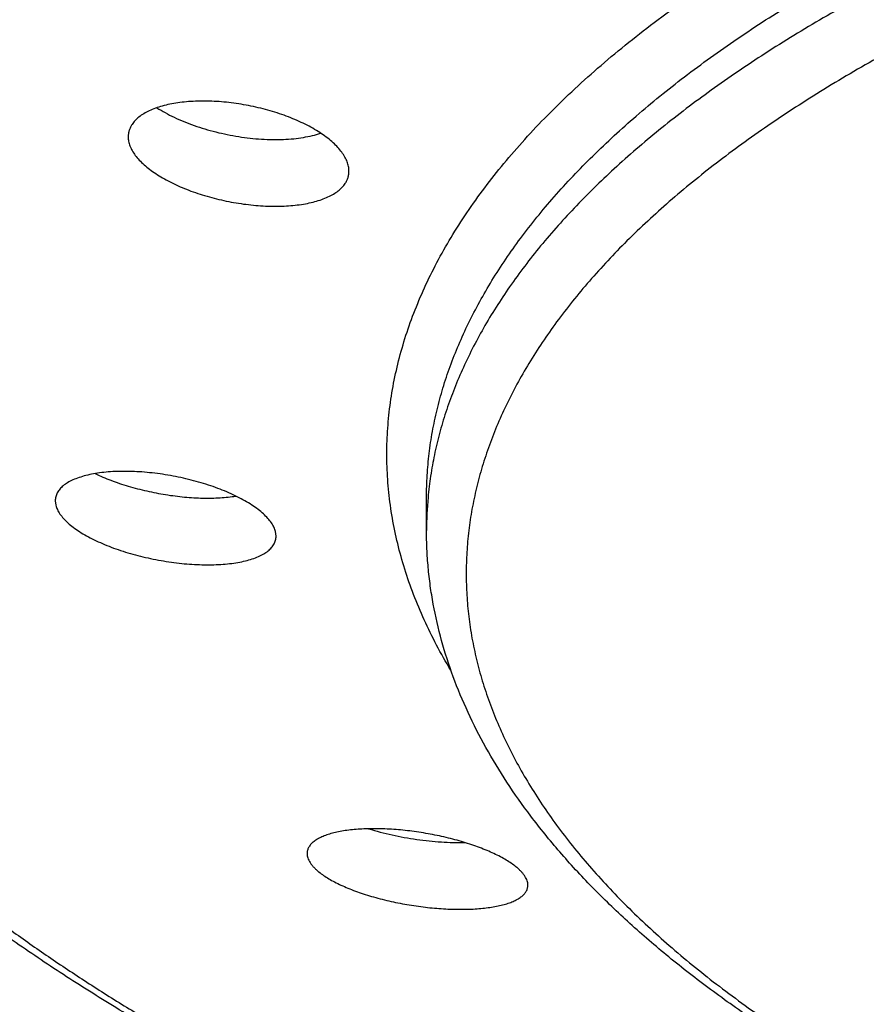
# Model space of a CAD drawing. Units: inches. Extents: x -0.7 to 22.5, y 5.4 to 13.2.
# Drawn here: x 21 to 21.2, y 11 to 11.3 of the extents above; entities that cross this region are included whole.
import ezdxf

# ---------------------------------------------------------------- set-up
doc = ezdxf.new("R2010")
doc.units = ezdxf.units.IN
doc.header["$LTSCALE"] = 1.21
doc.header["$MEASUREMENT"] = 0
doc.layers.get('0').update_dxf_attribs({"linetype": 'CONTINUOUS'})

msp = doc.modelspace()

# ---------------------------------------------------------------- linework, layer by layer
at = {"color": 7, "linetype": 'Continuous'}
for p, q in [((21.0122389091, 11.1502873507), (21.0123578739, 11.1493512154)), ((21.0895906718, 11.1440926137), (21.0895906718, 11.1510187155)), ((21.058238911, 11.1429224414), (21.0581199463, 11.1438568574))]:
    msp.add_line(p, q, dxfattribs=at)
at = {"color": 9, "linetype": 'Continuous'}
msp.add_arc((21.1658381567, 11.1440846374), 0.0762474853, 174.7957770792, 179.9940062409, dxfattribs=at)
for points, knots in [([(20.7410305617, 11.1694262514), (20.7388778148, 11.1725399278), (20.7347835014, 11.1787961303), (20.7292315733, 11.1883801743), (20.7243580123, 11.1980279464), (20.7201674897, 11.2077311925), (20.7166638886, 11.2174819127), (20.7138506179, 11.2272718495), (20.711730484, 11.2370926082), (20.7103056668, 11.2469356296), (20.7095776538, 11.2567922221), (20.7095472165, 11.2666536056), (20.7102143877, 11.2765109667), (20.7115784618, 11.2863555197), (20.7136380097, 11.2961785632), (20.7163909093, 11.305971527), (20.7198344052, 11.3157259961), (20.723965153, 11.3254337201), (20.7287792622, 11.3350866041), (20.7342723161, 11.344676697), (20.7404393944, 11.3541961721), (20.7472750904, 11.363637305), (20.7547735121, 11.3729924586), (20.7629282798, 11.3822540702), (20.771732514, 11.3914146525), (20.7811788374, 11.4004667867), (20.7912593746, 11.4094031238), (20.8019657494, 11.4182163885), (20.8132890828, 11.4268993852), (20.8252199888, 11.4354450117), (20.8377485851, 11.4438462591), (20.8508644981, 11.4520962217), (20.8645568693, 11.4601881034), (20.8788143585, 11.4681152277), (20.8936251512, 11.4758710488), (20.9089769717, 11.4834491518), (20.9248570936, 11.4908432621), (20.9412523492, 11.4980472494), (20.9581491371, 11.5050551394), (20.9755334339, 11.5118611189), (20.9933908093, 11.5184595368), (21.0117064386, 11.5248449113), (21.0304651135, 11.5310119337), (21.0496512517, 11.5369554791), (21.0692489163, 11.5426706088), (21.089241813, 11.5481525625), (21.109613374, 11.5533968075), (21.1374354811, 11.5601091549), (21.1730457538, 11.5678625645), (21.2167422049, 11.5760942731), (21.2615277943, 11.5832847931), (21.3072535789, 11.5894101474), (21.3537678255, 11.5944499014), (21.4009160039, 11.5983872549), (21.448541577, 11.6012090687), (21.4964860068, 11.6029059323), (21.5285413795, 11.6032832585), (21.5445906718, 11.6032832585)], [0, 0, 0, 0, 0.0106699963, 0.0210635953, 0.031204583, 0.0411194361, 0.050837257, 0.0603896214, 0.06981033190000001, 0.0791350686, 0.0884009444, 0.0976459777, 0.1069085125, 0.1162266193, 0.1256375118, 0.135177014, 0.1448791077, 0.1547755746, 0.1648957405, 0.1752663141, 0.1859113165, 0.1968520855, 0.2081073345, 0.219693252, 0.2316236251, 0.2439099839, 0.2565617532, 0.2695864022, 0.2829895889, 0.2967752947, 0.3109459581, 0.3255025957, 0.3404449127, 0.3557714004, 0.3714794267, 0.3875653231, 0.4040244614, 0.4208513215, 0.4380395507, 0.4555820218, 0.473470888, 0.4916976314, 0.5102531059000001, 0.5291275748, 0.5483107514, 0.5677918364, 0.5875595503000001, 0.6076021635000001, 0.6484620201, 0.6902707918000001, 0.7329212794, 0.7763016233, 0.8202960490000001, 0.8647855475, 0.9096485521, 0.9547615562, 1, 1, 1, 1]), ([(21.5445906718, 11.5728082285), (21.5312315219, 11.5728082285), (21.5045393027, 11.5725408029), (21.4645845799, 11.5713379446), (21.4248222601, 11.5693364212), (21.3853481893, 11.5665410441), (21.346257332, 11.5629585738), (21.3076437565, 11.5585976536), (21.2696003563, 11.5534688015), (21.2322186422, 11.5475844023), (21.1955885152, 11.5409586484), (21.1597980461, 11.5336075158), (21.1249332591, 11.5255487386), (21.0910779144, 11.5168017321), (21.0583133351, 11.507387566), (21.02671807, 11.4973288867), (20.9963681765, 11.4866499349), (20.9719669675, 11.4771746222), (20.9531376518, 11.4692944654), (20.9394943221, 11.4632970478), (20.9262152673, 11.4571647038), (20.9133084301, 11.4509010922), (20.9007815778, 11.4445099755), (20.8886422346, 11.4379951844), (20.8768976876, 11.4313606346), (20.8655549925, 11.4246102945), (20.8546209617, 11.417748202), (20.844102153, 11.4107784697), (20.8340048843, 11.4037052549), (20.8243352206, 11.3965327728), (20.8150989607, 11.3892653058), (20.8063016571, 11.3819071713), (20.7979486037, 11.3744627338), (20.7900448202, 11.3669364168), (20.7825950769, 11.3593326709), (20.7756038862, 11.3516559843), (20.7690754809, 11.3439108988), (20.7630138475, 11.3361019796), (20.7574227175, 11.3282338271), (20.7523055415, 11.3203110958), (20.7476655254, 11.3123384702), (20.7435056226, 11.3043206783), (20.7398284961, 11.2962625129), (20.7366365554, 11.2881688135), (20.7339319432, 11.2800444792), (20.7317164818, 11.2718944844), (20.7299917072, 11.2637238609), (20.7287588508, 11.2555377004), (20.7280187767, 11.2473411528), (20.7277720198, 11.2391394005), (20.7280187767, 11.2309376482), (20.7287588508, 11.2227411005), (20.7299917072, 11.2145549401), (20.7317164818, 11.2063843165), (20.7339319432, 11.1982343218), (20.7366365554, 11.1901099874), (20.7398284961, 11.1820162881), (20.7435056226, 11.1739581227), (20.7476655254, 11.1659403307), (20.7523055415, 11.1579677052), (20.7574227175, 11.1500449739), (20.7630138475, 11.1421768213), (20.7690754809, 11.1343679022), (20.7756038862, 11.1266228167), (20.7825950769, 11.1189461301), (20.7900448201, 11.1113423841), (20.7979486037, 11.1038160671), (20.8063016571, 11.0963716297), (20.8150989607, 11.0890134952), (20.8243352205, 11.0817460281), (20.8340048843, 11.0745735461), (20.844102153, 11.0675003312), (20.8546209617, 11.060530599), (20.8655549925, 11.0536685065), (20.8768976876, 11.0469181664), (20.8886422346, 11.0402836165), (20.9007815777, 11.0337688254), (20.9133084301, 11.0273777087), (20.9262152673, 11.0211140971), (20.9394943221, 11.0149817531), (20.9531376517, 11.0089843356), (20.9719669675, 11.0011041788), (20.9963681764, 10.991628866), (21.02671807, 10.9809499143), (21.0583133351, 10.970891235), (21.0910779143, 10.9614770689), (21.1249332591, 10.9527300624), (21.1597980461, 10.9446712852), (21.1955885151, 10.9373201526), (21.2322186422, 10.9306943987), (21.2696003563, 10.9248099994), (21.3076437565, 10.9196811473), (21.3462573319, 10.9153202271), (21.3853481892, 10.9117377568), (21.42482226, 10.9089423797), (21.4645845799, 10.9069408564), (21.5045393027, 10.9057379981), (21.5312315218, 10.9054705725), (21.5445906718, 10.9054705725)], [0, 0, 0, 0, 0.0212324104, 0.0424221342, 0.0635268645, 0.0845044048, 0.1053130907, 0.1259118767, 0.146260502, 0.166319661, 0.1860511709, 0.205418152, 0.2243852198, 0.2429186789, 0.2609867422, 0.2785597681, 0.2956105116, 0.3121144193, 0.3201547607, 0.3280505894, 0.3357997476, 0.343400319, 0.3508506368, 0.3581493061, 0.3652952234, 0.3722875883, 0.37912593, 0.3858101329, 0.3923404529, 0.3987175491, 0.4049425162, 0.411016907, 0.4169427689, 0.4227226833, 0.4283597927, 0.4338578416, 0.4392212178, 0.4444549808, 0.4495648984, 0.4545574806, 0.4594399962, 0.4642204892, 0.4689077858, 0.4735114767, 0.4780418894, 0.4825100425, 0.4869275719, 0.4913066401, 0.4956598272, 0.5, 0.5043401728, 0.5086933599, 0.5130724281, 0.5174899575, 0.5219581106, 0.5264885233, 0.5310922142, 0.5357795108, 0.5405600038, 0.5454425194, 0.5504351016, 0.5555450192, 0.5607787822, 0.5661421584, 0.5716402073, 0.5772773167, 0.5830572311, 0.588983093, 0.5950574837, 0.6012824509, 0.6076595471, 0.6141898671, 0.62087407, 0.6277124117, 0.6347047765999999, 0.6418506939, 0.6491493632, 0.656599681, 0.6642002524, 0.6719494106, 0.6798452393000001, 0.6878855806999999, 0.7043894884, 0.7214402319, 0.7390132578, 0.7570813211, 0.7756147802, 0.794581848, 0.8139488291, 0.833680339, 0.8537394979999999, 0.8740881233, 0.8946869092, 0.9154955952, 0.9364731355, 0.9575778657999999, 0.9787675896, 1, 1, 1, 1]), ([(20.9226824505, 11.1517645006), (20.921354441, 11.1541147722), (20.918853636, 11.1588349609), (20.915551269, 11.1660426405), (20.9127456247, 11.1732870459), (20.9104393846, 11.1805621441), (20.9086346605, 11.1878621342), (20.9073331761, 11.1951810152), (20.9065361884, 11.2025127148), (20.9062444945, 11.2098510833), (20.9064583948, 11.2171899286), (20.9071776618, 11.2245230562), (20.9084015806, 11.2318443087), (20.9101289677, 11.2391475944), (20.9123581661, 11.2464269174), (20.9150870917, 11.2536763898), (20.9183132787, 11.2608902278), (20.9220338899, 11.2680627464), (20.926245715, 11.2751883601), (20.9309452115, 11.2822615581), (20.9361285071, 11.2892768898), (20.9417913784, 11.29622897), (20.9479292618, 11.3031124675), (20.9545372619, 11.309922093), (20.9616101403, 11.3166526028), (20.9691423002, 11.3232988143), (20.9771278058, 11.3298555914), (20.985560381, 11.3363178479), (20.9944333963, 11.3426805673), (21.0037398781, 11.3489388019), (21.0134725202, 11.3550876683), (21.023623682, 11.3611223576), (21.0341853845, 11.3670381547), (21.0451493285, 11.372830425), (21.0565069006, 11.3784946189), (21.0682491697, 11.3840262907), (21.0803668981, 11.3894210979), (21.092850554, 11.3946747948), (21.1056903184, 11.3997832443), (21.1188760728, 11.404742423), (21.1323974698, 11.4095484555), (21.1510145176, 11.4157992578), (21.1750581519, 11.4231913186), (21.2048374454, 11.4313202844), (21.2356866656, 11.4387546785), (21.2675085765, 11.44547099), (21.3002031668, 11.4514480337), (21.3336675358, 11.4566669029), (21.3677963418, 11.4611111185), (21.402482121, 11.464766616), (21.4376156098, 11.4676218423), (21.4730861716, 11.4696677642), (21.5087818581, 11.470897914), (21.5326442248, 11.471171449), (21.5445906718, 11.471171449)], [0, 0, 0, 0, 0.0101345082, 0.0200415256, 0.0297475339, 0.0392813391, 0.048673886, 0.0579579896, 0.06716797099999999, 0.07633921769999999, 0.085507689, 0.09470938539999998, 0.1039798161, 0.1133534972, 0.1228634997, 0.1325410764, 0.1424153782, 0.1525132528, 0.1628591213, 0.1734749428, 0.184380232, 0.1955921107, 0.2071254055, 0.2189927729, 0.2312048219, 0.2437702384, 0.2566959315, 0.2699871644, 0.2836476648, 0.2976797442, 0.3120844158, 0.3268614859, 0.3420096344, 0.3575265114, 0.3734088136, 0.38965234, 0.406252058, 0.4232021703, 0.4404961611, 0.4581268333, 0.4760863659, 0.4943663556, 0.5318500807, 0.570501716, 0.61023631, 0.6509625517000001, 0.6925835604999999, 0.7349976456999999, 0.7780989698999999, 0.8217782162, 0.8659231961, 0.9104194473999999, 0.9551507117, 1, 1, 1, 1]), ([(20.9145906718, 11.2014270716), (20.9145906718, 11.2035334925), (20.9147176301, 11.2077537435), (20.9152884923, 11.2140760678), (20.9162394733, 11.2203906168), (20.917569902, 11.2266931143), (20.9192788225, 11.2329797276), (20.9213650523, 11.2392465094), (20.92382725, 11.2454897737), (20.9276469534, 11.2538605884), (20.9333934771, 11.2642649484), (20.9416913773, 11.276460196), (20.949713376, 11.2863408755), (20.9568156727, 11.2941395868), (20.9625622191, 11.3000049387), (20.9686588779, 11.3058104271), (20.9751021196, 11.3115527949), (20.9818880263, 11.3172285858), (20.9890125344, 11.322834436), (20.9964713505, 11.3283670222), (21.0042600068, 11.3338230349), (21.0123738226, 11.3391992259), (21.0208079243, 11.3444923892), (21.0295572584, 11.349699347), (21.0386165566, 11.3548169889), (21.0479804107, 11.3598422755), (21.0609930786, 11.3664811859), (21.0779937709, 11.3745173758), (21.0993178212, 11.3836513133), (21.1217122317, 11.3923474255), (21.1451231279, 11.4005847968), (21.1694944993, 11.4083436811), (21.1947678806, 11.4156054185), (21.2208826261, 11.422352531), (21.2477760209, 11.4285687712), (21.275383451, 11.4342391588), (21.3036385614, 11.4393500205), (21.3324734189, 11.4438890255), (21.3618186767, 11.4478452272), (21.3916037454, 11.4512090806), (21.4217569706, 11.453972466), (21.4522057966, 11.4561287127), (21.4828769618, 11.4576726125), (21.5136965427, 11.4586004548), (21.5342859203, 11.4588067361), (21.5445906718, 11.4588067361)], [0, 0, 0, 0, 0.0086804986, 0.0173870259, 0.0261453168, 0.0349805314, 0.0439169941, 0.0529779805, 0.0621855241, 0.0715602806, 0.0908809669, 0.1110813607, 0.1322717095, 0.1432680036, 0.1545424174, 0.1661024516, 0.177954385, 0.1901033785, 0.2025535336, 0.2153079501, 0.2283688205, 0.2417374615, 0.255414385, 0.2693993633, 0.2836914473, 0.2982890437, 0.3131899439, 0.3438885285, 0.375760163, 0.4087685628, 0.4428706515999999, 0.4780173201, 0.5141540833, 0.5512216553, 0.5891564592, 0.6278911040999999, 0.6673548175, 0.7074738426999999, 0.7481718115, 0.7893701082, 0.8309882127, 0.8729440291, 0.9151542484, 0.9575344209000001, 1, 1, 1, 1]), ([(21.5445906718, 11.4518806343), (21.5344619793, 11.4518806343), (21.5142237067, 11.4516813319), (21.483927536, 11.4507848653), (21.453772315, 11.449293092), (21.4238282615, 11.4472094752), (21.3941649852, 11.4445388781), (21.3648514462, 11.4412875257), (21.3359557786, 11.437463001), (21.3075451384, 11.4330742193), (21.2796855418, 11.4281314077), (21.2524417094, 11.422646082), (21.2258769105, 11.4166310233), (21.2000528159, 11.4101002386), (21.1750293502, 11.4030689258), (21.1508645506, 11.3955534338), (21.1276144134, 11.3875712233), (21.1053327981, 11.3791408239), (21.0840711665, 11.3702817316), (21.0638789304, 11.3610145145), (21.0478225506, 11.3528889227), (21.0355621517, 11.3461933537), (21.0267561097, 11.341134274), (21.0182511851, 11.3359898907), (21.0100522885, 11.3307631326), (21.0021641832, 11.3254570283), (20.9945914358, 11.3200746485), (20.9873384495, 11.3146190775), (20.9804094263, 11.3090934728), (20.9738083794, 11.3035009943), (20.9675391927, 11.297844882), (20.961605349, 11.292128254), (20.9542360316, 11.2845232675), (20.945846869, 11.2748848096), (20.9370444244, 11.2629801871), (20.9308203048, 11.252810994), (20.9265878433, 11.2446192055), (20.9238063148, 11.2385093231), (20.9213864113, 11.2323731214), (20.9193296175, 11.2262140593), (20.9176373103, 11.2200358243), (20.916310581, 11.2138420187), (20.9153503785, 11.2076366485), (20.9149541474, 11.2034852179), (20.9148178486, 11.2014122578)], [0, 0, 0, 0, 0.042140262, 0.08419863960000001, 0.1260940771, 0.1677455699, 0.2090731947, 0.2499981398, 0.2904430561, 0.3303323565, 0.369592532, 0.4081524836, 0.4459438715, 0.4829014782, 0.5189636005, 0.5540724764, 0.5881747609, 0.6212220422, 0.6531714254, 0.683986202, 0.7136366269, 0.7280188425, 0.7421024786, 0.7558862143, 0.7693693443, 0.7825518459999999, 0.7954344255, 0.8080185451999999, 0.8203065139, 0.8323015136, 0.8440076713, 0.8554301378, 0.8665751242, 0.8880594874, 0.9085379243, 0.9281056998999999, 0.9375869174, 0.9468867825, 0.9560237153, 0.965017518, 0.9738892928, 0.9826613159, 0.9913568601, 1, 1, 1, 1]), ([(21.5445906718, 11.4395159215), (21.5344210846, 11.4395159215), (21.5141017717, 11.4393123459), (21.4836864421, 11.4383966739), (21.4534175813, 11.4368730249), (21.4233681432, 11.4347450611), (21.3936104287, 11.4320179221), (21.3642160416, 11.4286981914), (21.3352556966, 11.424793882), (21.3067990571, 11.4203144137), (21.2789145603, 11.4152705897), (21.2516692485, 11.4096745788), (21.2251286062, 11.4035398752), (21.1993563999, 11.3968812625), (21.1744145217, 11.3897147751), (21.1503628222, 11.3820576617), (21.1272589996, 11.3739283375), (21.1051583298, 11.3653462896), (21.0841139805, 11.3563321591), (21.0673362812, 11.3484013775), (21.0544942964, 11.3418495477), (21.0452532651, 11.3368901762), (21.036312795, 11.3318396609), (21.0276782232, 11.3267010011), (21.0193547491, 11.3214772667), (21.0113473597, 11.3161715935), (21.0036608649, 11.3107871457), (20.9962998837, 11.3053271287), (20.9892688256, 11.2997948087), (20.9825719276, 11.2941934655), (20.9762132, 11.2885264185), (20.9701965092, 11.282797079), (20.9645253385, 11.2770086611), (20.9575162005, 11.2693122432), (20.9495994238, 11.2595611655), (20.9414103646, 11.2475258792), (20.9357392163, 11.23725799), (20.9319696148, 11.2289969728), (20.929539713, 11.2228355997), (20.9274808476, 11.2166510164), (20.9257943425, 11.2104468663), (20.9244813647, 11.2042270233), (20.9235428574, 11.19799535), (20.922979483, 11.1917557698), (20.9227916373, 11.1855122277), (20.922979483, 11.1792686857), (20.9235428574, 11.1730291055), (20.9244813647, 11.1667974322), (20.9257943425, 11.1605775892), (20.9274808476, 11.1543734391), (20.929539713, 11.1481888558), (20.9319696148, 11.1420274827), (20.9357392163, 11.1337664655), (20.9414103646, 11.1234985763), (20.9495994238, 11.11146329), (20.9575162004, 11.1017122123), (20.9645253385, 11.0940157944), (20.9701965092, 11.0882273765), (20.9762132, 11.082498037), (20.9825719276, 11.07683099), (20.9892688256, 11.0712296467), (20.9962998837, 11.0656973267), (21.0036608648, 11.0602373098), (21.0113473597, 11.054852862), (21.0193547491, 11.0495471888), (21.0276782232, 11.0443234544), (21.036312795, 11.0391847946), (21.0452532651, 11.0341342793), (21.0544942964, 11.0291749078), (21.0673362811, 11.022623078), (21.0841139805, 11.0146922964), (21.1051583297, 11.0056781659), (21.1272589996, 10.9970961179), (21.1503628222, 10.9889667938), (21.1744145217, 10.9813096804), (21.1993563999, 10.974143193), (21.2251286062, 10.9674845803), (21.2516692485, 10.9613498767), (21.2789145603, 10.9557538658), (21.3067990571, 10.9507100418), (21.3352556965, 10.9462305735), (21.3642160415, 10.942326264), (21.3936104287, 10.9390065333), (21.4233681432, 10.9362793944), (21.4534175812, 10.9341514305), (21.483686442, 10.9326277816), (21.5141017717, 10.9317121096), (21.5344210846, 10.931508534), (21.5445906718, 10.931508534)], [0, 0, 0, 0, 0.0212327894, 0.04242287559999999, 0.0635279852, 0.0845058934, 0.1053149457, 0.125914094, 0.1462630785, 0.1663225911, 0.1860544478, 0.2054217703, 0.2243891722, 0.2429229582, 0.2609913398, 0.2785646741, 0.2956157185, 0.3121199184, 0.3280557357, 0.3434050279999999, 0.3508554781, 0.3581542763, 0.3653003183, 0.3722928075, 0.3791312692, 0.3858155897, 0.3923460249, 0.3987232331, 0.4049483107, 0.4110228074, 0.4169487742, 0.4227287913, 0.4283659982, 0.4338641452000001, 0.4444593196, 0.4545595165, 0.4642198597, 0.4689072379999999, 0.4735110097, 0.478041503, 0.4825097343, 0.4869273416, 0.491306487, 0.4956597507, 0.5, 0.5043402493, 0.5086935129, 0.5130726584, 0.5174902657, 0.5219584970000001, 0.5264889902000001, 0.531092762, 0.5357801403, 0.5454404834000001, 0.5555406804, 0.5661358548, 0.5716340018, 0.5772712086999999, 0.5830512258, 0.5889771925, 0.5950516893, 0.6012767669, 0.6076539751, 0.6141844103, 0.6208687307999999, 0.6277071925, 0.6346996817, 0.6418457236999999, 0.6491445218999999, 0.656594972, 0.6719442643000001, 0.6878800815999999, 0.7043842815000001, 0.7214353259, 0.7390086601000001, 0.7570770418, 0.7756108278, 0.7945782297, 0.8139455522, 0.8336774089, 0.8537369215, 0.8740859059, 0.8946850543000001, 0.9154941066, 0.9364720148000001, 0.9575771244, 0.9787672106, 1, 1, 1, 1]), ([(21.0946240484, 11.1149881446), (21.0935976472, 11.1167003931), (21.0916587218, 11.1201396058), (21.0890766627, 11.125396117), (21.0868595445, 11.1306816131), (21.0850094867, 11.1359916622), (21.0835282008, 11.1413219946), (21.0824170973, 11.1466681866), (21.0816772636, 11.1520257602), (21.081309461, 11.1573901695), (21.0813140448, 11.1627568231), (21.0816910095, 11.1681211192), (21.0824399912, 11.173478467), (21.0835602213, 11.1788243223), (21.0850506004, 11.1841542069), (21.0869097176, 11.1894637085), (21.0891358315, 11.1947485211), (21.0917269029, 11.2000043629), (21.0946807608, 11.2052272114), (21.0991593944, 11.2122351839), (21.1043141446, 11.2190666341), (21.1100680992, 11.2257054574), (21.1147923363, 11.2307021672), (21.1198600308, 11.2356415509), (21.1252673532, 11.2405200565), (21.131009907, 11.2453337782), (21.1370831335, 11.2500789478), (21.143482174, 11.2547518326), (21.1502019297, 11.2593487463), (21.157237051, 11.2638660426), (21.1645819244, 11.2683001522), (21.1722306959, 11.2726475559), (21.1801772718, 11.2769047879), (21.1884153107, 11.2810684723), (21.1969382336, 11.285135284), (21.2057392702, 11.2891020014), (21.2179587731, 11.2943057207), (21.2338889917, 11.3005272481), (21.2538084553, 11.3074711495), (21.2746567808, 11.313944618), (21.2963673345, 11.3199269309), (21.3188710051, 11.325398966), (21.3420959984, 11.3303431871), (21.3659681931, 11.3347437578), (21.3904113575, 11.338586566), (21.4153474071, 11.3418592765), (21.4406966605, 11.3445513958), (21.4663780853, 11.3466542844), (21.4923096018, 11.3481611796), (21.518408165, 11.3490672654), (21.535855615, 11.3492687416), (21.5445906718, 11.3492687416)], [0, 0, 0, 0, 0.0102755916, 0.0203098034, 0.0301284444, 0.0397597626, 0.0492342928, 0.0585846273, 0.0678450699, 0.077051219, 0.08623948140000001, 0.09544653189999999, 0.1047087641, 0.1140617499, 0.1235397556, 0.1331753266, 0.1429989443, 0.1530387973, 0.1633206337, 0.1738676715, 0.1958312418, 0.2072883013, 0.2190789111, 0.231214511, 0.2437045182, 0.2565564918, 0.2697762685, 0.2833680642, 0.2973346229, 0.3116773304, 0.3263962898, 0.3414904459000001, 0.3569576713, 0.3727948189, 0.3889978215, 0.4055617576, 0.4224808838, 0.4573564742, 0.4935664014, 0.5310408763000001, 0.5697015225, 0.609462453, 0.6502311985, 0.6919095262, 0.7343942247, 0.7775778125, 0.8213491951, 0.8655943214, 0.9101968113, 0.9550383387000001, 1, 1, 1, 1]), ([(21.0895906718, 11.1510187155), (21.0895906718, 11.1525400194), (21.0896823665, 11.1555879783), (21.090094651, 11.160154102), (21.0907814763, 11.1647146087), (21.0917423375, 11.1692664131), (21.0929765575, 11.1738067453), (21.0944832846, 11.1783327523), (21.0962615281, 11.1828417799), (21.0990202196, 11.1888873671), (21.1031704476, 11.1964015913), (21.1091635039, 11.205209447), (21.1162031239, 11.2138800595), (21.1242709573, 11.222393475), (21.1333472103, 11.2307309994), (21.1434099678, 11.2388738093), (21.1544352192, 11.2468033541), (21.1663967507, 11.2545013173), (21.1792661417, 11.2619497362), (21.193012783, 11.2691310823), (21.2076039262, 11.2760283485), (21.2230047534, 11.2826251189), (21.2391784585, 11.2889056349), (21.2560863363, 11.2948548519), (21.2736878793, 11.3004584897), (21.2919408786, 11.3057030765), (21.3108015282, 11.3105759914), (21.3302245356, 11.3150654983), (21.3501632353, 11.3191607776), (21.3705697038, 11.322851955), (21.3913948779, 11.3261301273), (21.4125886748, 11.3289873848), (21.4341001141, 11.3314168331), (21.4558774429, 11.3334126093), (21.4778682631, 11.3349699002), (21.5000196602, 11.3360849393), (21.5222782472, 11.3367550481), (21.5371483518, 11.3369040287), (21.5445906718, 11.3369040287)], [0, 0, 0, 0, 0.008680650600000001, 0.0173873299, 0.0261457747, 0.03498114319999999, 0.0439177624, 0.0529789083, 0.0621866104, 0.0715615348, 0.0908825567, 0.1110833017, 0.1322740227, 0.1545414174, 0.1779506046, 0.2025474325, 0.2283607918, 0.2554047605, 0.283680505, 0.3131779237, 0.3438770486, 0.3757492433, 0.4087582184, 0.442860901, 0.4780081844, 0.5141455821, 0.5512138029, 0.5891492705, 0.6278845939, 0.6673489979, 0.7074687232, 0.7481674035, 0.7893664219, 0.8309852579000001, 0.8729418012000001, 0.9151527717, 0.9575336811, 1, 1, 1, 1]), ([(21.5445906718, 11.329977927), (21.537324352, 11.329977927), (21.5228052388, 11.3298358998), (21.5010699152, 11.3291970535), (21.4794343658, 11.328133953), (21.4579483003, 11.3266490323), (21.4366610034, 11.3247457153), (21.415621302, 11.3224283769), (21.3948774511, 11.3197023488), (21.3744770204, 11.3165738998), (21.3544667832, 11.3130502242), (21.3348926073, 11.3091394239), (21.3157993481, 11.3048504883), (21.2972307435, 11.3001932717), (21.279229311, 11.2951784687), (21.2618362475, 11.2898175872), (21.2450913311, 11.2841229173), (21.2290328269, 11.2781074973), (21.2136973945, 11.2717850774), (21.1991200011, 11.2651700771), (21.1853338394, 11.2582775369), (21.1723702535, 11.251123065), (21.1602586718, 11.2437227768), (21.1490265552, 11.2360932267), (21.1386993612, 11.2282513314), (21.1293005401, 11.2202142997), (21.1208515516, 11.2119995318), (21.1133719756, 11.2036246748), (21.1068795066, 11.1951072659), (21.1013905383, 11.1864661011), (21.0976295645, 11.1791077859), (21.0951568622, 11.1731934376), (21.0935776443, 11.1687811546), (21.0922578417, 11.1643542441), (21.0911982164, 11.1599151549), (21.0903995437, 11.1554667283), (21.0900403909, 11.152488256), (21.0899049851, 11.1510007403)], [0, 0, 0, 0, 0.042014718, 0.0839488952, 0.1257227825, 0.1672566578, 0.2084719006, 0.2492909301, 0.289637599, 0.3294374657, 0.3686181069, 0.4071094375, 0.4448440446, 0.4817575422, 0.5177889511, 0.5528811099000001, 0.586981126, 0.6200408764, 0.6520175721, 0.6828743985, 0.7125812506999999, 0.7411155884999999, 0.7684634351, 0.7946205488, 0.8195937935, 0.8434027302, 0.8660814354999999, 0.8876805084999999, 0.9082691736, 0.9279372828, 0.9467968779000001, 0.9559677754000001, 0.9649890326999999, 0.9738809112000001, 0.9826648798000001, 0.9913634478, 1, 1, 1, 1]), ([(21.5445906718, 11.3176132141), (21.5372835162, 11.3176132141), (21.5226834763, 11.3174669393), (21.5008291406, 11.3168090007), (21.4790800478, 11.3157142125), (21.4574886157, 11.3141852044), (21.4361067975, 11.3122256747), (21.4149860398, 11.309840349), (21.3941771556, 11.3070349838), (21.3737301996, 11.3038163483), (21.3536943447, 11.3001922085), (21.3341177632, 11.2961713059), (21.3150475082, 11.2917633355), (21.2965293978, 11.2869789205), (21.2786079018, 11.2818295837), (21.2613260306, 11.2763277168), (21.2447252265, 11.2704865469), (21.2288452615, 11.264320095), (21.2137241376, 11.2578431324), (21.1993979926, 11.2510711315), (21.185901012, 11.2440202099), (21.1732653494, 11.2367070661), (21.1615210582, 11.22914891), (21.1506960427, 11.2213633783), (21.1408160408, 11.2133684547), (21.1319046268, 11.2051823528), (21.123983318, 11.1968235545), (21.1170715486, 11.1883104139), (21.1111873357, 11.1796625228), (21.1071124824, 11.1722847688), (21.104403893, 11.1663489789), (21.1026579453, 11.1619218426), (21.1011785827, 11.1574780343), (21.099966778, 11.1530201644), (21.0990233676, 11.1485510182), (21.0983490162, 11.1440733731), (21.0979442194, 11.1395900454), (21.0978092427, 11.1351038716), (21.0979442194, 11.1306176978), (21.0983490162, 11.1261343701), (21.0990233676, 11.121656725), (21.099966778, 11.1171875788), (21.1011785827, 11.1127297089), (21.1026579452, 11.1082859006), (21.104403893, 11.1038587643), (21.1071124824, 11.0979229744), (21.1111873356, 11.0905452204), (21.1170715486, 11.0818973293), (21.123983318, 11.0733841887), (21.1319046268, 11.0650253904), (21.1408160407, 11.0568392885), (21.1506960427, 11.0488443649), (21.1615210582, 11.0410588332), (21.1732653494, 11.0335006771), (21.1859010119, 11.0261875333), (21.1993979925, 11.0191366117), (21.2137241375, 11.0123646108), (21.2288452614, 11.0058876482), (21.2447252264, 10.9997211962), (21.2613260305, 10.9938800264), (21.2786079018, 10.9883781595), (21.2965293977, 10.9832288227), (21.3150475081, 10.9784444076), (21.3341177631, 10.9740364372), (21.3536943446, 10.9700155347), (21.3737301995, 10.9663913949), (21.3941771556, 10.9631727594), (21.4149860397, 10.9603673942), (21.4361067974, 10.9579820685), (21.4574886156, 10.9560225387), (21.4790800477, 10.9544935307), (21.5008291405, 10.9533987425), (21.5226834762, 10.9527408039), (21.5372835162, 10.9525945291), (21.5445906718, 10.9525945291)], [0, 0, 0, 0, 0.0212331592, 0.0424236137, 0.0635290989, 0.08450737050000001, 0.1053167886, 0.1259162979, 0.1462656381, 0.1663255008, 0.1860577029, 0.2054253646, 0.2243930984, 0.2429272088, 0.2609959076, 0.2785695493, 0.2956208907, 0.3121253782, 0.3280614755, 0.3434110379999999, 0.3581597472999999, 0.3722976196, 0.3858196039, 0.3987262836, 0.4110246976, 0.4227292912, 0.4338629886, 0.4444583491, 0.4545587215999999, 0.4642192326, 0.4689066947, 0.4735105458, 0.4780411188000001, 0.4825094284000001, 0.4869271126, 0.491306335, 0.4956596747, 0.5, 0.5043403253000001, 0.508693665, 0.5130728873, 0.5174905716, 0.5219588812, 0.5264894542, 0.5310933052000001, 0.5357807674, 0.5454412784, 0.5555416509000001, 0.5661370114000001, 0.5772707088, 0.5889753024000001, 0.6012737163, 0.614180396, 0.6277023804, 0.6418402526, 0.6565889618999999, 0.6719385244, 0.6878746217, 0.7043791093, 0.7214304506, 0.7390040923000001, 0.7570727912, 0.7756069015000001, 0.7945746353, 0.8139422971, 0.8336744990999999, 0.8537343618000001, 0.8740837021, 0.8946832113, 0.9154926294, 0.936470901, 0.9575763862000001, 0.9787668407, 1, 1, 1, 1])]:
    msp.add_open_spline(points, degree=3, knots=knots, dxfattribs=at)
at = {"color": 7, "linetype": 'Continuous'}
for points, knots in [([(20.6330906718, 11.2621530683), (20.6330906718, 11.2591054451), (20.6332743543, 11.2529994786), (20.6341002976, 11.2438521794), (20.6354761994, 11.2347161303), (20.6374010923, 11.2255975127), (20.639873609, 11.2165018931), (20.6428920305, 11.2074349185), (20.6464543188, 11.1984021291), (20.6505580941, 11.1894089997), (20.6552006599, 11.1804609283), (20.6603790384, 11.1715632597), (20.6660899481, 11.1627212788), (20.6723298029, 11.15394021), (20.6790947442, 11.1452252409), (20.6863806234, 11.1365815177), (20.6941829847, 11.128014131), (20.7024970943, 11.1195281399), (20.7113179319, 11.1111285678), (20.7206401691, 11.1028203785), (20.7304581934, 11.0946084964), (20.7407661094, 11.0864978067), (20.7515577194, 11.0784931279), (20.762826541, 11.0705992244), (20.7745658152, 11.0628208133), (20.786768493, 11.0551625383), (20.7994272452, 11.0476289728), (20.8125344756, 11.0402246327), (20.8260823142, 11.0329539558), (20.8400626192, 11.0258212942), (20.8544669949, 11.0188309314), (20.869286788, 11.01198707), (20.88451309, 11.0052938108), (20.9001367398, 10.9987551861), (20.9161483841, 10.9923751023), (20.9381794156, 10.9840175035), (20.9666310245, 10.9740065829), (21.0018919624, 10.9627808687), (21.0384581851, 10.9522743981), (21.0762416463, 10.9425125014), (21.1151516964, 10.9335186867), (21.1550948272, 10.9253146287), (21.1959750391, 10.9179201031), (21.2376940431, 10.9113529564), (21.2801515066, 10.9056290207), (21.3232453008, 10.9007621123), (21.3668717548, 10.8967639807), (21.4109258843, 10.8936442646), (21.4553017101, 10.8914105086), (21.4998922611, 10.8900680877), (21.5296815008, 10.8897696331), (21.5445906718, 10.8897696331)], [0, 0, 0, 0, 0.008680335899999999, 0.0173867, 0.0261448264, 0.03497987509999999, 0.0439161714, 0.0529769864, 0.0621843572, 0.0715589404, 0.081119916, 0.09088493460000001, 0.1008700885, 0.1110899129, 0.1215574249, 0.1322841661, 0.143280253, 0.1545544565, 0.1661142725, 0.1779659851, 0.1901147503, 0.2025646704, 0.215318851, 0.2283794737, 0.2417478636, 0.2554245345, 0.2694092463, 0.2837010632, 0.2982983886, 0.3131990058, 0.328400129, 0.3438984314, 0.3596900702, 0.3757707316, 0.3921356559, 0.4087796505, 0.4428810978, 0.4780271079, 0.5141631960999999, 0.5512300703999999, 0.5891641625, 0.6278980823, 0.6673610557999999, 0.7074793284, 0.7481765336, 0.7893740572, 0.8309913825, 0.8729464158, 0.9151558245, 0.9575352320999999, 1, 1, 1, 1]), ([(21.5445906718, 10.9051687354), (21.5311593702, 10.9051687354), (21.5043228078, 10.9054382852), (21.4641517702, 10.9066507045), (21.4241734802, 10.9086682018), (21.3844839648, 10.9114859945), (21.3451782462, 10.9150974064), (21.3063504114, 10.9194938935), (21.2680932782, 10.9246650799), (21.2304981736, 10.9305987973), (21.1936546829, 10.9372811282), (21.1576504106, 10.9446964695), (21.1225707454, 10.9528276026), (21.0884986157, 10.9616557742), (21.0555142978, 10.9711607836), (21.0236950639, 10.9813211329), (20.9931154474, 10.9921140469), (20.9685196256, 11.0016951965), (20.9495306509, 11.0096678233), (20.9357630947, 11.0157396821), (20.9223569015, 11.0219513459), (20.9093197218, 11.0282996192), (20.896659017, 11.0347812437), (20.8843820046, 11.0413929597), (20.8724956734, 11.0481315016), (20.8610067829, 11.0549936099), (20.8499218687, 11.0619760397), (20.8392472497, 11.0690755699), (20.8289890374, 11.0762890107), (20.8191531503, 11.0836132102), (20.8097453288, 11.0910450623), (20.800771166, 11.0985814976), (20.7922360984, 11.1062195187), (20.7841455596, 11.1139560538), (20.7765045672, 11.1217884388), (20.7670291739, 11.1322383175), (20.7583457027, 11.1429836841), (20.7505445925, 11.1540124722), (20.7452320425, 11.1622763142), (20.7404016264, 11.170615739), (20.7360588687, 11.1790265615), (20.732209476, 11.187503783), (20.7288590524, 11.1960417724), (20.7260130197, 11.2046340962), (20.7236764614, 11.2132734899), (20.7218538967, 11.2219518141), (20.7205491672, 11.2306602371), (20.7197651056, 11.239388786), (20.7195906718, 11.2452178423), (20.7195906718, 11.2481281426)], [0, 0, 0, 0, 0.0420834551, 0.0840828575, 0.125914577, 0.1674955631, 0.2087437585, 0.2495784249, 0.2899204839, 0.3296928687, 0.3688208948, 0.4072326417, 0.4448593584, 0.4816358996, 0.5175011954, 0.5523987607, 0.5862772626, 0.6190911567, 0.6350870153, 0.6508026661, 0.666234381, 0.6813789469, 0.696233698, 0.7107965501000001, 0.7250660377, 0.7390413531000001, 0.7527223882999999, 0.7661097802, 0.7792049585999999, 0.7920101943000001, 0.8045286509999999, 0.8167644372, 0.8287226588, 0.8404094714, 0.8518321312, 0.8629990403, 0.8846007807999999, 0.8950628325, 0.9053148284, 0.9153712663, 0.925247837, 0.9349613673, 0.944529745, 0.9539718231000001, 0.9633073171, 0.9725566382999999, 0.9817408704, 0.9908813384999999, 1, 1, 1, 1]), ([(21.073432006, 11.2190213966), (21.0734320055, 11.2191798649), (21.0734157649, 11.2195006804), (21.0733191222, 11.2201540865), (21.0730734851, 11.220989603), (21.0725984025, 11.2219852415), (21.0719448813, 11.222982333), (21.0711195512, 11.2239734297), (21.0701298389, 11.2249513628), (21.0689841847, 11.2259087174), (21.0676920995, 11.2268381409), (21.0662641228, 11.2277324267), (21.0647117396, 11.228584633), (21.0630472816, 11.2293881569), (21.0612838275, 11.2301367916), (21.0594351126, 11.230824769), (21.0575154441, 11.2314467925), (21.0555396163, 11.2319980673), (21.0535228317, 11.2324743261), (21.0514806264, 11.2328718538), (21.0494287873, 11.2331875121), (21.0473832642, 11.2334187645), (21.0453600762, 11.2335637012), (21.0433752124, 11.233621062), (21.0414445143, 11.2335902588), (21.0395835487, 11.2334713927), (21.0378074712, 11.2332652662), (21.0361308748, 11.2329733851), (21.034567626, 11.2325979402), (21.0331307043, 11.2321417761), (21.0318320408, 11.2316082927), (21.0306824357, 11.2310013954), (21.0296914261, 11.2303250873), (21.0288678811, 11.2295841014), (21.0284213299, 11.2290316837), (21.0282334722, 11.2287486212)], [0, 0, 0, 0, 0.0091339457, 0.0184789418, 0.038023759, 0.0590559938, 0.0818488173, 0.1065615819, 0.1332604416, 0.1619381443, 0.1925307185, 0.2249302587, 0.2589944046, 0.2945536975, 0.3314174819, 0.3693780879, 0.4082143056, 0.4476945945, 0.4875798026, 0.5276252669, 0.567583187, 0.6072053896, 0.6462456601, 0.6844624451000001, 0.7216222575, 0.7575035865, 0.7919009748, 0.8246303711, 0.8555358795999999, 0.8844975843, 0.9114416121, 0.9363532353, 0.9592935204999999, 0.9804184565, 1, 1, 1, 1]), ([(21.0334253196, 11.2322116153), (21.033982021, 11.2318523225), (21.0351555207, 11.2311554428), (21.0370247154, 11.2302002592), (21.039036358, 11.2293129953), (21.0411688496, 11.2285027092), (21.0433996889, 11.227777604), (21.0457054545, 11.2271451065), (21.0480620621, 11.2266117835), (21.0504449251, 11.2261833101), (21.0528291356, 11.2258644208), (21.0551896428, 11.2256588627), (21.0575014428, 11.2255693347), (21.0597398001, 11.2255974361), (21.0618804573, 11.2257435986), (21.0639000334, 11.2260070768), (21.0657759335, 11.2263857981), (21.0669621775, 11.2267259898), (21.0675240467, 11.2269173856)], [0, 0, 0, 0, 0.0561294978, 0.1155130473, 0.1777257111, 0.2422893322, 0.3086853326, 0.3763662034, 0.4447650231, 0.5133029083, 0.5813971505, 0.6484694915, 0.7139536962999999, 0.7773055995999999, 0.8380147125, 0.8956176206, 0.9497160384000001, 1, 1, 1, 1]), ([(21.0282334722, 11.2287486212), (21.0281033763, 11.2285525938), (21.0278719355, 11.2281491469), (21.0276177754, 11.2275069575), (21.0274651748, 11.2268431312), (21.0274320063, 11.2263918657), (21.0274320059, 11.2261662029)], [0, 0, 0, 0, 0.2574429316, 0.50706025, 0.7530689808, 1, 1, 1, 1]), ([(21.0274320059, 11.2261662029), (21.0274320057, 11.2260090615), (21.0274482353, 11.225691053), (21.0275448966, 11.2250438241), (21.0277907576, 11.2242169726), (21.0282665056, 11.2232330582), (21.0289210051, 11.2222489335), (21.0297476297, 11.2212715899), (21.0307389579, 11.2203077332), (21.0318865308, 11.2193643349), (21.0331807822, 11.218448329), (21.0346110788, 11.2175665323), (21.0361658108, 11.2167255293), (21.0378325007, 11.2159316024), (21.0395979194, 11.2151906777), (21.0414481904, 11.2145082898), (21.0433688896, 11.2138895532), (21.0453451416, 11.2133391393), (21.0473617068, 11.2128612555), (21.0494030615, 11.2124596278), (21.0514534773, 11.21213748), (21.0534971065, 11.2118975111), (21.0555180634, 11.2117418713), (21.0575005139, 11.2116721365), (21.0594287753, 11.2116892792), (21.0612874305, 11.2117936405), (21.0630614505, 11.211984905), (21.0647363362, 11.2122620809), (21.066298275, 11.2126234989), (21.0677343009, 11.2130668225), (21.0690324583, 11.2135891281), (21.070181889, 11.2141869354), (21.0711729631, 11.2148566029), (21.071996679, 11.2155936585), (21.0724428799, 11.216144806), (21.0726305398, 11.2164275703)], [0, 0, 0, 0, 0.0090795745, 0.0183616714, 0.0377630826, 0.0586427932, 0.08128883769999999, 0.1058721874, 0.1324671239, 0.1610713101, 0.1916228675, 0.2240136635, 0.25809912, 0.2937061229, 0.330639262, 0.368685581, 0.4076183086, 0.4472005123, 0.4871880818, 0.527332, 0.5673809263, 0.6070838611, 0.6461926407999999, 0.6844644052, 0.7216650365999999, 0.7575728639, 0.7919828034, 0.8247116871, 0.8556051323, 0.8845456131, 0.9114629048, 0.9363476548999999, 0.9592684974, 0.9803913296, 1, 1, 1, 1]), ([(21.0726305398, 11.2164275703), (21.0727607606, 11.216623786), (21.0729924123, 11.2170281908), (21.0732464796, 11.2176726612), (21.0733989423, 11.2183400722), (21.0734320068, 11.2187941163), (21.073432006, 11.2190213966)], [0, 0, 0, 0, 0.2566550958, 0.5060125797999999, 0.7522980908, 1, 1, 1, 1]), ([(21.2135405313, 10.9700127975), (21.2079628506, 10.9714368473), (21.1969201225, 10.9743552112), (21.1805715718, 10.9789829308), (21.1645839066, 10.9838223175), (21.1489726968, 10.9888689036), (21.133753009, 10.9941181003), (21.1189394877, 10.9995651891), (21.1045463144, 11.0052053451), (21.0905872011, 11.0110336547), (21.0770753769, 11.0170451371), (21.0640235806, 11.0232347675), (21.051444056, 11.0295975031), (21.0393485515, 11.0361283105), (21.0277483277, 11.0428221955), (21.0166541709, 11.0496742332), (21.0060764178, 11.0566795983), (20.9960249923, 11.0638335931), (20.9865094563, 11.0711316695), (20.9775390788, 11.0785694412), (20.969122923, 11.086142679), (20.9612699529, 11.0938472809), (20.9539891577, 11.1016792056), (20.9472896859, 11.109634358), (20.941180978, 11.1177084126), (20.9356728751, 11.1258965664), (20.9307756744, 11.1341932174), (20.9265000925, 11.1425915838), (20.9228571004, 11.1510832859), (20.9198575838, 11.1596579864), (20.9175118654, 11.1683030251), (20.9158290129, 11.1770036654), (20.914816234, 11.1857421251), (20.9145906718, 11.1915858082), (20.9145906718, 11.1945009699)], [0, 0, 0, 0, 0.0433928189, 0.0860920641, 0.1280697455, 0.1692994801, 0.2097566211, 0.2494183911, 0.2882640273, 0.3262749446, 0.363434902, 0.3997301947, 0.4351498575, 0.4696858859, 0.503333482, 0.5360913132999999, 0.5679617954999999, 0.5989513961999999, 0.6290709447999999, 0.6583359613, 0.6867669791, 0.7143898546999999, 0.7412360512, 0.767342858, 0.7927535375, 0.8175173557, 0.8416894689, 0.8653306559, 0.8885068737999999, 0.9112886491, 0.9337503902, 0.9559694605, 0.9780257284, 1, 1, 1, 1]), ([(21.0581199463, 11.1438568574), (21.0580419843, 11.1441687954), (21.0578678977, 11.1446365578), (21.057551401, 11.1452365106), (21.0571480682, 11.1458731871), (21.0565104775, 11.1466717851), (21.0555744081, 11.1476037493), (21.0544565085, 11.1485262749), (21.0531674003, 11.1494311636), (21.0517190851, 11.1503103563), (21.0501250819, 11.1511558794), (21.0484001347, 11.151960098), (21.0465600334, 11.1527157986), (21.0446214116, 11.1534162742), (21.0426015749, 11.154055374), (21.0405183439, 11.1546275423), (21.038389914, 11.155127847), (21.0362347307, 11.1555520023), (21.0340713763, 11.1558963854), (21.0319184576, 11.1561580549), (21.0297944975, 11.1563347648), (21.0277178274, 11.1564249805), (21.025706469, 11.1564278928), (21.0237780046, 11.1563434305), (21.0219494362, 11.1561722692), (21.020237028, 11.1559158292), (21.0186561279, 11.1555762624), (21.0172209605, 11.155156381), (21.0159444644, 11.1546595996), (21.0148380109, 11.1540895088), (21.0139118548, 11.1534501259), (21.0132834755, 11.1528479754), (21.0128904467, 11.1523375063), (21.0126534865, 11.1519499563), (21.012468361, 11.1515498125), (21.0123357766, 11.1511380654), (21.0122562436, 11.1507159708), (21.0122389093, 11.1504304002), (21.0122389091, 11.1502873507)], [0, 0, 0, 0, 0.0184369022, 0.0283844458, 0.0388761502, 0.0616080817, 0.086803886, 0.1144938241, 0.1446156796, 0.1770391486, 0.2115832521, 0.2480286468, 0.2861271754, 0.3256094665, 0.3661904851, 0.407574139, 0.4494575082, 0.4915340711, 0.5334964415, 0.5750395096, 0.6158633822, 0.6556760022, 0.6941965741, 0.7311598172, 0.7663203257, 0.7994584585, 0.8303882227, 0.8589675319, 0.8851120402, 0.9088153777, 0.9301772281, 0.9494404849, 0.9584224687, 0.9670579054999999, 0.9754329029000001, 0.9836445265, 0.9917974478, 1, 1, 1, 1]), ([(21.0205659842, 11.1559488432), (21.021090351, 11.155696937), (21.0221731306, 11.155207939), (21.0238567352, 11.1545312449), (21.0256231955, 11.1538997458), (21.0274591721, 11.1533178327), (21.0293510133, 11.1527894858), (21.0312847765, 11.152318294), (21.0332463446, 11.1519074379), (21.0352215014, 11.1515596878), (21.0371960133, 11.1512773984), (21.0391557045, 11.1510625051), (21.0410865256, 11.1509165199), (21.0429746203, 11.1508405273), (21.0448063871, 11.1508351758), (21.0465685876, 11.1509006753), (21.0482483028, 11.1510367753), (21.0493356863, 11.1511781096), (21.0498624957, 11.1512616922)], [0, 0, 0, 0, 0.0580845492, 0.1185798066, 0.1811272035, 0.2453469598, 0.3108437792, 0.3772121064, 0.4440405714, 0.5109153888, 0.5774239942, 0.6431589758, 0.7077210990999999, 0.770722492, 0.8317906509, 0.8905730269, 0.9467418092000001, 1, 1, 1, 1]), ([(21.0123578739, 11.1493512154), (21.0124357213, 11.149039736), (21.0126096307, 11.1485729479), (21.012926333, 11.1479750599), (21.013329628, 11.1473420349), (21.0139674008, 11.1465495789), (21.0149040451, 11.1456271208), (21.0160227841, 11.1447161917), (21.0173130627, 11.1438245349), (21.0187629224, 11.1429597181), (21.020358845, 11.14212921), (21.0220860354, 11.1413401363), (21.0239286028, 11.1405992089), (21.0258697701, 11.1399126523), (21.0278920606, 11.1392861629), (21.0299774711, 11.1387248802), (21.0321076345, 11.1382333678), (21.0342639614, 11.1378156025), (21.0364277708, 11.1374749661), (21.0385804118, 11.1372142394), (21.0407033783, 11.1370355948), (21.0427784145, 11.1369405908), (21.0447876244, 11.1369301606), (21.0467135893, 11.137004602), (21.0485394914, 11.1371635661), (21.0502492501, 11.137406048), (21.0518276971, 11.1377304014), (21.0532607162, 11.1381343426), (21.054535583, 11.1386151558), (21.0556406455, 11.1391695577), (21.0564319288, 11.139704088), (21.0569618232, 11.1401671336), (21.0572997212, 11.1405208927), (21.0575875904, 11.1408895066), (21.0578244861, 11.1412722763), (21.0580095816, 11.1416683178), (21.0581421307, 11.1420766563), (21.0582216243, 11.1424960526), (21.0582389107, 11.1427800593), (21.058238911, 11.1429224414)], [0, 0, 0, 0, 0.0184572395, 0.0283988836, 0.0388761264, 0.0615605884, 0.08669606210000001, 0.1143249637, 0.1443949943, 0.1767833984, 0.2113142481, 0.2477708408, 0.2859053435, 0.3254467604, 0.3661067178, 0.4075845964, 0.4495721685, 0.4917573633, 0.5338273097, 0.5754718559, 0.6163867283, 0.6562762154, 0.6948566636, 0.7318605394, 0.7670407973000001, 0.8001765154, 0.8310807869, 0.8596109304, 0.8856827431000001, 0.9092912969, 0.9305402261, 0.9403602975, 0.9497000462999999, 0.9586212839, 0.9671993946999999, 0.9755231892, 0.9836925335, 0.9918146823, 1, 1, 1, 1]), ([(21.1113207609, 11.0845591128), (21.1095827954, 11.0868643978), (21.1062958313, 11.0915226915), (21.1019125823, 11.0987401976), (21.0981631909, 11.1060794606), (21.0950642281, 11.113529881), (21.092632051, 11.1210768741), (21.0911697782, 11.1274483084), (21.0903511402, 11.1325628555), (21.0899126936, 11.1364002394), (21.0896492523, 11.1402445525), (21.0895906718, 11.1428104918), (21.0895906718, 11.1440926137)], [0, 0, 0, 0, 0.1342761531, 0.2649380921, 0.3924273471, 0.5172231866, 0.6398350037, 0.7607932194, 0.8208383537999999, 0.8806753178, 0.9403680523000001, 1, 1, 1, 1]), ([(21.1779855542, 11.0294741414), (21.1744376654, 11.0314958184), (21.1675311602, 11.0355983367), (21.1575927048, 11.042045748), (21.1482655346, 11.0486768356), (21.1395640299, 11.0554861326), (21.1315020557, 11.0624687582), (21.1240933917, 11.06962045), (21.1173526932, 11.07693657), (21.1132485366, 11.0820020584), (21.1113207609, 11.0845591128)], [0, 0, 0, 0, 0.1407221053, 0.2767533293, 0.4081414364, 0.5349729388000001, 0.657376503, 0.7755260720999999, 0.8896434825, 1, 1, 1, 1]), ([(21.108231709, 11.073981803), (21.1079256856, 11.0742289838), (21.1072626889, 11.0747187497), (21.1061760024, 11.0754122984), (21.1049598227, 11.0760930758), (21.1036231056, 11.0767560681), (21.1021756098, 11.0773964581), (21.1006279694, 11.0780095706), (21.0989914986, 11.0785909635), (21.0972780836, 11.0791364555), (21.0955000318, 11.0796421889), (21.093045048, 11.0802624542), (21.0899065008, 11.0809135658), (21.086111404, 11.0814862926), (21.0829586958, 11.0817842002), (21.080490419, 11.0819057116), (21.0787081278, 11.0819373789), (21.0769877873, 11.0819103917), (21.0753408292, 11.0818249448), (21.0737782574, 11.0816816365), (21.0723105579, 11.081481441), (21.0709476321, 11.0812257061), (21.0696987116, 11.0809161315), (21.0685722692, 11.0805547331), (21.0675759173, 11.0801437406), (21.0667163449, 11.0796854967), (21.0659993366, 11.0791819658), (21.0654303395, 11.0786350503), (21.0650782187, 11.0781342049), (21.0648845957, 11.0777199979), (21.064782389, 11.0774069264), (21.064721063, 11.077086682), (21.0647076722, 11.076870191), (21.0647076708, 11.0767618638)], [0, 0, 0, 0, 0.0250934334, 0.0525198056, 0.0821853427, 0.1139559993, 0.1476657604, 0.1831235367, 0.2201185493, 0.2584251168, 0.297806675, 0.3380188435, 0.4199283324, 0.5021570675, 0.5827313484000001, 0.6218088022, 0.6597758913, 0.6964195679, 0.7315394773999999, 0.7649501826999999, 0.7964840259999999, 0.8259952638, 0.8533653521, 0.8785100417, 0.9013900277, 0.9220265942, 0.9405244691, 0.9571036298000001, 0.9721377024, 0.9792540536, 0.9862069914, 0.9930899019, 1, 1, 1, 1]), ([(21.0775301567, 11.0819071826), (21.0783232757, 11.0816648156), (21.0799434742, 11.0812083522), (21.0824245461, 11.0806149659), (21.0849684942, 11.0801073733), (21.0875430173, 11.0796912655), (21.0901159336, 11.0793711171), (21.0926554748, 11.0791502246), (21.0951305193, 11.0790307244), (21.0967558226, 11.0790190235), (21.0975517705, 11.0790316344)], [0, 0, 0, 0, 0.122547507, 0.2486480805, 0.3768740438, 0.5057812268, 0.6339314575, 0.7599148476, 0.8823697457999999, 1, 1, 1, 1]), ([(21.0647076708, 11.0767618638), (21.0647076687, 11.0766078116), (21.064735589, 11.0762916764), (21.0648566614, 11.0758172614), (21.0650564605, 11.0753363082), (21.0653337833, 11.0748504758), (21.0656874236, 11.0743610668), (21.0661161365, 11.0738694856), (21.0666184343, 11.0733772708), (21.0669878274, 11.0730611982), (21.0671836266, 11.0729030475)], [0, 0, 0, 0, 0.09772118699999999, 0.2001957422, 0.3094486234, 0.4270794446, 0.5542709155, 0.6918452534, 0.8403419574, 1, 1, 1, 1]), ([(21.1107076645, 11.070156912), (21.1107076654, 11.0703084361), (21.1106796561, 11.0706198425), (21.1105584962, 11.0710874769), (21.1103586573, 11.0715624937), (21.1100813314, 11.0720433483), (21.1097277, 11.0725288284), (21.1092989895, 11.0730175919), (21.1087966693, 11.073508135), (21.108427447, 11.0738237016), (21.108231709, 11.073981803)], [0, 0, 0, 0, 0.09674109630000001, 0.1984750315, 0.3072728067, 0.4247540369, 0.5521030661999999, 0.690130162, 0.8393564456999999, 1, 1, 1, 1]), ([(21.0671836266, 11.0729030475), (21.0674894602, 11.0726560198), (21.0681522018, 11.0721673006), (21.0692390554, 11.0714772143), (21.070455498, 11.070802088), (21.0717926334, 11.070146749), (21.0732407688, 11.0695157788), (21.0747893182, 11.0689135784), (21.0764269948, 11.0683442846), (21.0781419107, 11.0678117502), (21.0799217239, 11.0673194886), (21.0823796875, 11.0667174274), (21.0855219531, 11.0660884697), (21.0893203458, 11.0655387897), (21.092474678, 11.065255327), (21.094943528, 11.0651414367), (21.0967256229, 11.0651133058), (21.0984452327, 11.0651415868), (21.100090967, 11.0652260239), (21.1016518964, 11.0653660199), (21.1031176333, 11.0655606642), (21.1044783927, 11.0658087352), (21.1057250666, 11.0661087216), (21.1068493066, 11.0664588498), (21.1078436205, 11.0668571823), (21.1087014371, 11.0673017104), (21.1094170976, 11.0677908609), (21.1099852827, 11.0683231919), (21.1103374006, 11.0688123221), (21.1105309404, 11.0692175874), (21.1106330421, 11.0695241363), (21.1106943093, 11.0698381393), (21.1107076639, 11.0700505767), (21.1107076645, 11.070156912)], [0, 0, 0, 0, 0.0251389657, 0.0525924108, 0.0822734925, 0.1140548607, 0.1477763265, 0.1832518127, 0.2202744304, 0.2586212312, 0.2980570527, 0.3383376843999999, 0.420421735, 0.5028578869, 0.5836443942, 0.62282007, 0.6608755605, 0.6975946547, 0.7327742522, 0.7662263933, 0.7977812025, 0.8272907508, 0.854634252, 0.8797250265000001, 0.9025210708, 0.9230409093999999, 0.9413870229000001, 0.9577793175, 0.9725964411, 0.9795971784999999, 0.9864330007, 0.9932004425, 1, 1, 1, 1])]:
    msp.add_open_spline(points, degree=3, knots=knots, dxfattribs=at)

doc.saveas('drawing.dxf')
